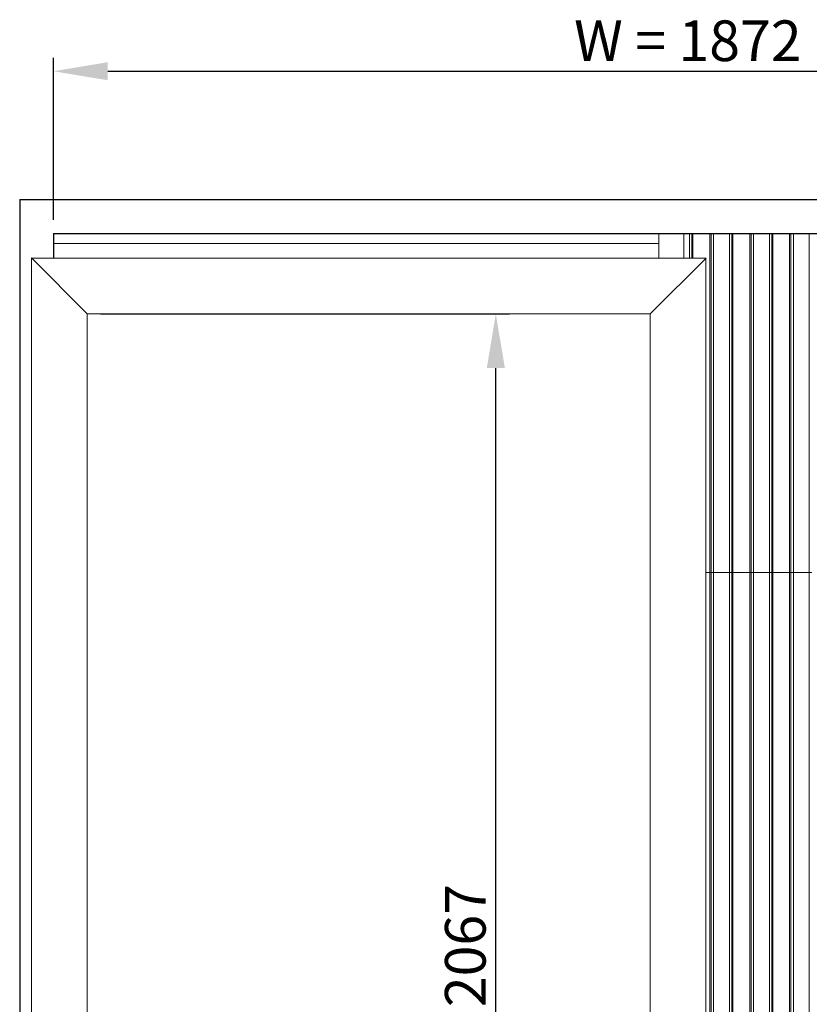
# Model space of a CAD drawing. Units: millimetres. Extents: x 0 to 40373, y -1814 to 12232.
# Drawn here: x 2827 to 3992, y 8340 to 9793 of the extents above; entities that cross this region are included whole.
import ezdxf

# ---------------------------------------------------------------- set-up
doc = ezdxf.new("R2010")
doc.units = ezdxf.units.MM
doc.header["$PDSIZE"] = -1
doc.layers.add('DIM', color=1, linetype='Continuous')
doc.layers.add('StudWork', color=140, linetype='Continuous')
doc.dimstyles.new('ISO', dxfattribs={"dimtxt": 60, "dimasz": 80, "dimexe": 20, "dimexo": 20, "dimgap": 15, "dimtad": 1, "dimdec": 0, "dimtxsty": 'Standard', "dimcen": 2.5, "dimadec": 0, "dimazin": 0, "dimtfac": 1, "dimtmove": 0, "dimatfit": 1, "dimfxl": 1, "dimarcsym": 0})

# ---------------------------------------------------------------- blocks, each defined once
blk = doc.blocks.new('*D28')
at = {"layer": 'Defpoints', "color": 0}
for p in [(2926, 9358.9), (3529.1, 9358.9), (3757, 7292.4)]:
    blk.add_point(p, dxfattribs=at)
at = {"layer": 'DIM', "color": 0, "linetype": 'Continuous', "lineweight": -2}
for p, q in [((2946, 9358.9), (3549.1, 9358.9)), ((3529.1, 7372.4), (3529.1, 9278.9)), ((3737, 7292.4), (3509.1, 7292.4))]:
    blk.add_line(p, q, dxfattribs=at)
at = {"layer": 'DIM', "color": 0}
for points in [[(3542.5, 9278.9), (3515.8, 9278.9), (3529.1, 9358.9)], [(3515.8, 7372.4), (3542.5, 7372.4), (3529.1, 7292.4)]]:
    blk.add_solid(points, dxfattribs=at)
at = {"layer": 'DIM', "color": 0, "lineweight": 0, "insert": (3454.1, 8325.7), "char_height": 60, "attachment_point": 2, "rotation": 90}
blk.add_mtext('OH = 2067', dxfattribs=at)
blk = doc.blocks.new('*D32')
at = {"layer": 'Defpoints', "color": 0}
for p in [(4748.5, 9716.7), (2876.5, 9477.4), (4748.5, 9477.4)]:
    blk.add_point(p, dxfattribs=at)
at = {"layer": 'DIM', "color": 0, "linetype": 'Continuous', "lineweight": -2}
for p, q in [((2876.5, 9497.4), (2876.5, 9736.7)), ((4748.5, 9497.4), (4748.5, 9736.7)), ((2956.5, 9716.7), (4668.5, 9716.7))]:
    blk.add_line(p, q, dxfattribs=at)
at = {"layer": 'DIM', "color": 0}
for points in [[(2956.5, 9730), (2956.5, 9703.4), (2876.5, 9716.7)], [(4668.5, 9703.4), (4668.5, 9730), (4748.5, 9716.7)]]:
    blk.add_solid(points, dxfattribs=at)
at = {"layer": 'DIM', "color": 0, "lineweight": 0, "insert": (3812.5, 9791.7), "char_height": 60, "attachment_point": 2}
blk.add_mtext('W = 1872', dxfattribs=at)

msp = doc.modelspace()

# ---------------------------------------------------------------- linework, layer by layer
at = {"color": 7, "linetype": 'Continuous', "lineweight": 15}
for p, q in [((2876.522, 9477.423), (2876.522, 9462.423)), ((3769.522, 9477.423), (2876.522, 9477.423)), ((3769.522, 9440.923), (3769.522, 9477.423)), ((3806.522, 9477.423), (3769.522, 9477.423)), ((3806.522, 9440.923), (3806.522, 9477.423)), ((3806.522, 9477.423), (3815.053, 9477.423)), ((3815.053, 9477.423), (3818.553, 9477.423)), ((3818.553, 9440.923), (3818.553, 9477.423)), ((3818.553, 9477.423), (3819.992, 9477.423)), ((3819.992, 9477.423), (3844.876, 9477.423)), ((3844.876, 8977.423), (3844.876, 9477.423)), ((3844.876, 9477.423), (3846.909, 9477.423)), ((3846.909, 9477.423), (3846.909, 8977.423)), ((3846.909, 9477.423), (3850.409, 9477.423)), ((3850.409, 8977.423), (3850.409, 9477.423)), ((3850.409, 9477.423), (3873.943, 9477.423)), ((3873.943, 8977.423), (3873.943, 9477.423)), ((3873.943, 9477.423), (3877.443, 9477.423)), ((3877.443, 8977.423), (3877.443, 9477.423)), ((3877.443, 9477.423), (3878.882, 9477.423)), ((3878.882, 8977.423), (3878.882, 9477.423)), ((3878.882, 9477.423), (3903.766, 9477.423)), ((3903.766, 8977.423), (3903.766, 9477.423)), ((3903.766, 9477.423), (3905.799, 9477.423)), ((3905.799, 9477.423), (3905.799, 8977.423)), ((3905.799, 9477.423), (3909.299, 9477.423)), ((3909.299, 8977.423), (3909.299, 9477.423)), ((3909.299, 9477.423), (3932.833, 9477.423)), ((3932.833, 8977.423), (3932.833, 9477.423)), ((3932.833, 9477.423), (3936.333, 9477.423)), ((3936.333, 8977.423), (3936.333, 9477.423)), ((3936.333, 9477.423), (3937.772, 9477.423)), ((3937.772, 8977.423), (3937.772, 9477.423)), ((3937.772, 9477.423), (3962.656, 9477.423)), ((3962.656, 8977.423), (3962.656, 9477.423)), ((3962.656, 9477.423), (3964.689, 9477.423)), ((3964.689, 9477.423), (3964.689, 8977.423)), ((3964.689, 9477.423), (3968.189, 9477.423)), ((3968.189, 8977.423), (3968.189, 9477.423)), ((3968.189, 9477.423), (3991.723, 9477.423)), ((3991.723, 8977.423), (3991.723, 9477.423)), ((3991.723, 9477.423), (3995.223, 9477.423)), ((2876.522, 9440.923), (2876.522, 9462.423)), ((2876.522, 9462.423), (3769.522, 9462.423)), ((2844.022, 9441.423), (2844.022, 7292.423)), ((2844.022, 9441.423), (2926.022, 9358.923)), ((2926.022, 9358.923), (2844.519, 9440.923)), ((3839.523, 9440.923), (2844.519, 9440.923)), ((3839.523, 9440.923), (3757.022, 9358.923)), ((3757.022, 9358.923), (3839.023, 9440.426)), ((3839.023, 7292.423), (3839.023, 9440.426)), ((2926.022, 9358.923), (2926.022, 7292.423)), ((3757.022, 9358.923), (2926.022, 9358.923)), ((3757.022, 7292.423), (3757.022, 9358.923)), ((3839.023, 8977.423), (3844.876, 8977.423)), ((3844.876, 8977.423), (3846.959, 8977.423)), ((3846.909, 8977.423), (3846.909, 7352.423)), ((3846.909, 8977.423), (3850.409, 8977.423)), ((3850.409, 8977.423), (3873.943, 8977.423)), ((3873.943, 8977.423), (3877.443, 8977.423)), ((3877.443, 7352.423), (3877.443, 8977.423)), ((3877.443, 8977.423), (3878.882, 8977.423)), ((3878.882, 8977.423), (3903.766, 8977.423)), ((3903.766, 8977.423), (3905.849, 8977.423)), ((3905.799, 8977.423), (3905.799, 7352.423)), ((3905.799, 8977.423), (3909.299, 8977.423)), ((3909.299, 8977.423), (3932.833, 8977.423)), ((3932.833, 8977.423), (3936.333, 8977.423)), ((3936.333, 7352.423), (3936.333, 8977.423)), ((3936.333, 8977.423), (3937.772, 8977.423)), ((3937.772, 8977.423), (3962.656, 8977.423)), ((3962.656, 8977.423), (3964.689, 8977.423)), ((3964.689, 8977.423), (3964.689, 7352.423)), ((3964.689, 8977.423), (3968.189, 8977.423)), ((3968.189, 8977.423), (3991.723, 8977.423)), ((3991.723, 8977.423), (3995.223, 8977.423))]:
    msp.add_line(p, q, dxfattribs=at)
at = {"color": 8, "linetype": 'Continuous', "lineweight": 15}
for p, q in [((3815.053, 9440.923), (3815.053, 9477.423)), ((3819.992, 9440.923), (3819.992, 9477.423)), ((3844.876, 7352.423), (3844.876, 8977.423)), ((3850.409, 7352.423), (3850.409, 8977.423)), ((3873.943, 7352.423), (3873.943, 8977.423)), ((3878.882, 7352.423), (3878.882, 8977.423)), ((3903.766, 7352.423), (3903.766, 8977.423)), ((3909.299, 7352.423), (3909.299, 8977.423)), ((3932.833, 7352.423), (3932.833, 8977.423)), ((3937.772, 7352.423), (3937.772, 8977.423)), ((3962.656, 7352.423), (3962.656, 8977.423)), ((3968.189, 7352.423), (3968.189, 8977.423)), ((3991.723, 7352.423), (3991.723, 8977.423))]:
    msp.add_line(p, q, dxfattribs=at)
at = {"layer": 'StudWork'}
for p, q in [((2826.522, 9527.423), (2826.522, 7292.423)), ((2826.522, 9527.423), (4798.523, 9527.423)), ((2876.522, 9477.423), (4748.523, 9477.423)), ((2876.522, 9477.423), (2876.522, 9440.923))]:
    msp.add_line(p, q, dxfattribs=at)

# ---------------------------------------------------------------- dimensions: what is measured, and where the dimension line sits
at = {"layer": 'DIM', "linetype": 'Continuous', "lineweight": 0}
dim = msp.add_linear_dim(base=(4748.523, 9716.689), p1=(2876.522, 9477.423), p2=(4748.523, 9477.423), text='W = <>', dimstyle='ISO', dxfattribs=at)
dim.commit()
dim.dimension.update_dxf_attribs({"geometry": '*D32', "text_midpoint": (3812.522, 9716.689), "dimtype": 160})
dim = msp.add_linear_dim(base=(3529.1357, 9358.9229), p1=(3757.0225, 7292.4228), p2=(2926.0225, 9358.9229), angle=90, text='OH = <>', dimstyle='ISO', dxfattribs=at)
dim.commit()
dim.dimension.update_dxf_attribs({"geometry": '*D28', "text_midpoint": (3529.1357, 8325.6728), "dimtype": 160})

doc.saveas('drawing.dxf')
